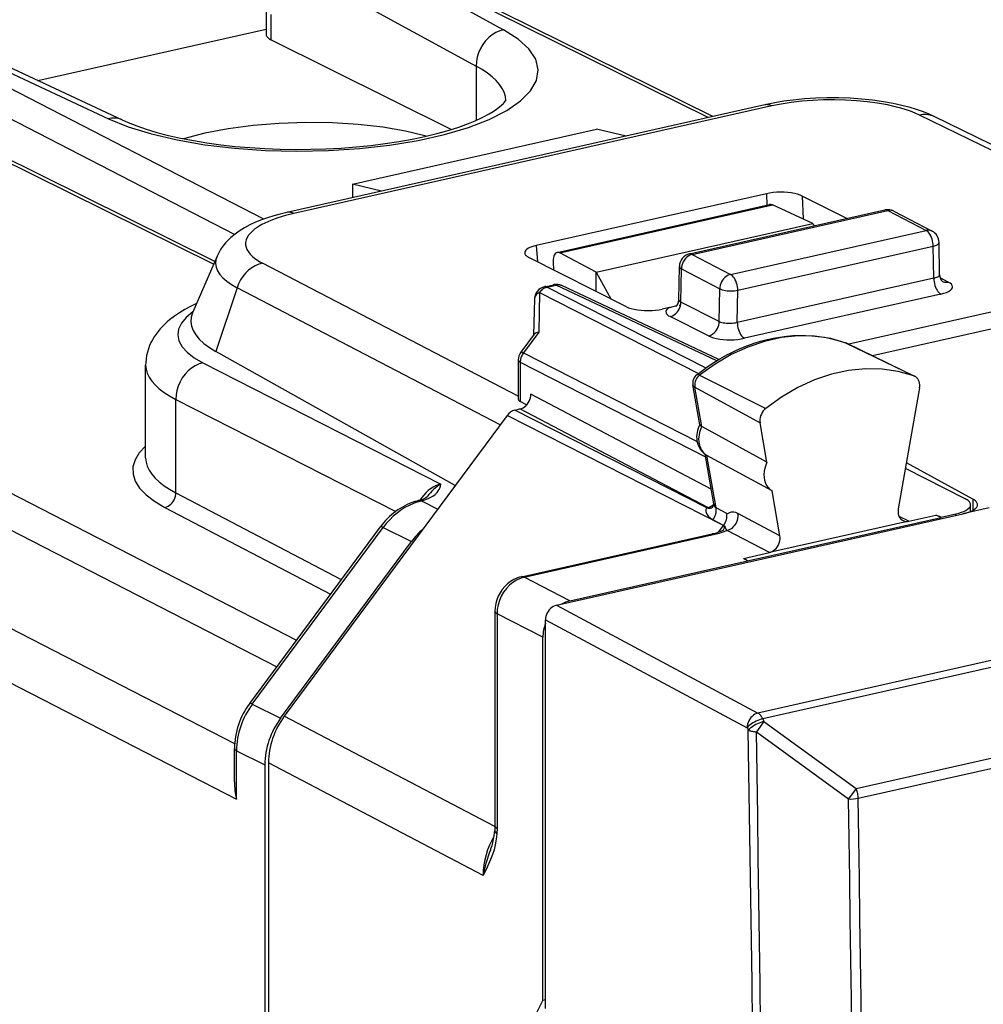
# Model space of a CAD drawing. Extents: x 0 to 420, y 0 to 297.
# Drawn here: x 335 to 349, y 251 to 266 of the extents above; entities that cross this region are included whole.
import ezdxf

# ---------------------------------------------------------------- set-up
doc = ezdxf.new("R2010")
doc.units = 0
doc.layers.get('0').update_dxf_attribs({"linetype": 'CONTINUOUS'})

msp = doc.modelspace()

# ---------------------------------------------------------------- linework, layer by layer
at = {"color": 7}
for p, q in [((339.315979, 267.745361), (341.963287, 266.300476)), ((345.115692, 264.945618), (339.417358, 267.768158)), ((345.189056, 264.962128), (339.551941, 267.754364)), ((338.891357, 267.185333), (341.538635, 265.740448)), ((338.302429, 266.624329), (338.302429, 266.225769)), ((338.375397, 266.5354), (338.375397, 266.145264)), ((338.263733, 263.381287), (332.684387, 266.25296)), ((332.924652, 266.307037), (335.868683, 264.928955)), ((333.138977, 266.288818), (336.083008, 264.910736)), ((334.784027, 265.518799), (338.302429, 266.310577)), ((341.151794, 264.76123), (338.375397, 266.145264)), ((337.81485, 263.145081), (332.433777, 265.914673)), ((337.490662, 262.684326), (331.035339, 265.881866)), ((337.50946, 262.727875), (331.169891, 265.868042)), ((341.538635, 265.740448), (341.538635, 264.903168)), ((345.98877, 265.14209), (338.621307, 263.4841)), ((346.09613, 265.125366), (338.728699, 263.467377)), ((351.586334, 263.411224), (348.375702, 264.983582)), ((351.586334, 263.498077), (348.597992, 264.961548)), ((339.634247, 263.920471), (343.393494, 264.766449)), ((343.8508, 264.66095), (343.393494, 264.766449)), ((339.634247, 263.920471), (339.634247, 263.712067)), ((340.07959, 263.812286), (339.634247, 263.920471)), ((346.013794, 263.772644), (342.466736, 262.974426)), ((346.013794, 263.772644), (346.019958, 263.594727)), ((346.567719, 263.736603), (346.579956, 263.382965)), ((347.255463, 263.389618), (346.567719, 263.736603)), ((342.78717, 262.867218), (346.06131, 263.604034)), ((342.826935, 262.860504), (346.10553, 263.598328)), ((344.827911, 262.843292), (347.841064, 263.521393)), ((344.871826, 262.836121), (347.88501, 263.514221)), ((346.729797, 263.314941), (346.10553, 263.598328)), ((347.88501, 263.514221), (348.475891, 263.207062)), ((347.976898, 263.503906), (348.56781, 263.196747)), ((343.388275, 262.562958), (346.729797, 263.314941)), ((345.462738, 262.528992), (348.475891, 263.207062)), ((346.729797, 263.314941), (346.749115, 263.275665)), ((342.466736, 262.974426), (342.483154, 262.722473)), ((345.572662, 262.283905), (348.585815, 262.961975)), ((348.593475, 262.47052), (348.585815, 262.961975)), ((348.683624, 262.523834), (348.675873, 263.022247)), ((337.544006, 262.80777), (337.16806, 261.938263)), ((343.854797, 262.02948), (342.353149, 262.788147)), ((343.388275, 262.562958), (342.826935, 262.860504)), ((344.871826, 262.836121), (345.462738, 262.528992)), ((342.188263, 260.649231), (338.243286, 262.703369)), ((342.72522, 262.710052), (342.731598, 262.596954)), ((344.66391, 262.137085), (344.671844, 262.651398)), ((344.696838, 262.10025), (344.704773, 262.613861)), ((344.704773, 262.613861), (345.295685, 262.306732)), ((343.388275, 262.265198), (343.388275, 262.562958)), ((343.388275, 262.562958), (343.617065, 262.149597)), ((348.593475, 262.47052), (345.565002, 261.789001)), ((348.818756, 262.411194), (348.692383, 262.475006)), ((337.853729, 262.322601), (337.524658, 261.340668)), ((341.909973, 260.210541), (337.853729, 262.322601)), ((342.594055, 262.33902), (342.73175, 262.369995)), ((342.636047, 262.332794), (342.773712, 262.3638)), ((342.636047, 262.332794), (345.08075, 261.087372)), ((345.247772, 261.197327), (342.773712, 262.3638)), ((345.278564, 261.215912), (342.860901, 262.355804)), ((345.287872, 261.801941), (345.295685, 262.306732)), ((345.565002, 261.789001), (345.572662, 262.283905)), ((342.438019, 262.148468), (342.425385, 261.59613)), ((342.517151, 262.251617), (342.503082, 261.635803)), ((342.517151, 262.251617), (344.967255, 261.003418)), ((348.704376, 262.224976), (345.675903, 261.543427)), ((344.517517, 262.017639), (344.409027, 261.993195)), ((344.517517, 262.017639), (344.632172, 262.047272)), ((345.287872, 261.801941), (344.696838, 262.10025)), ((350.112427, 262.087433), (347.283936, 261.450897)), ((345.121765, 261.579224), (344.530731, 261.877502)), ((350.392883, 261.890045), (347.651062, 261.273041)), ((342.433075, 261.606476), (342.22757, 261.329163)), ((342.503082, 261.635803), (342.267456, 261.31778)), ((347.234772, 261.473602), (347.242065, 261.47052)), ((347.252533, 261.466125), (347.234772, 261.473602)), ((347.242065, 261.47052), (348.287201, 260.963989)), ((347.252625, 261.466064), (348.2995, 260.958832)), ((341.216492, 259.274261), (337.524658, 261.340668)), ((342.188263, 261.210083), (342.188263, 260.609558)), ((342.267456, 261.31778), (344.945129, 259.953674)), ((336.443634, 259.697266), (336.443634, 261.129089)), ((337.326721, 261.165833), (340.996094, 259.296448)), ((342.219299, 261.173492), (345.07489, 259.718719)), ((342.219299, 261.173492), (342.219299, 260.569397)), ((344.984619, 260.97522), (346.004822, 260.463226)), ((344.988159, 260.209717), (344.879669, 260.824005)), ((345.017456, 260.182678), (344.9104, 260.788788)), ((344.9104, 260.788788), (345.916046, 260.240234)), ((348.374023, 260.778809), (348.046722, 258.913116)), ((336.909088, 260.602051), (340.298737, 258.875214)), ((336.909088, 259.162384), (336.909088, 260.602051)), ((345.162933, 259.220245), (342.381683, 260.679749)), ((342.134857, 260.43631), (342.2146, 260.454254)), ((345.110413, 258.934601), (342.2146, 260.454254)), ((342.31781, 260.517609), (342.219299, 260.569397)), ((342.016724, 260.354675), (338.581268, 255.717163)), ((345.352203, 258.657166), (342.016724, 260.354675)), ((345.096069, 258.929291), (342.134857, 260.43631)), ((346.023102, 259.634094), (345.017456, 260.182678)), ((346.023102, 259.634094), (345.916046, 260.240234)), ((345.203674, 258.989563), (345.068115, 259.756989)), ((345.238678, 258.930267), (345.095825, 259.739014)), ((346.101471, 259.19043), (345.095825, 259.738983)), ((363.899109, 259.821167), (345.883728, 255.766937)), ((363.971954, 259.731689), (345.956573, 255.67746)), ((349.078613, 259.070068), (348.156006, 259.536041)), ((349.196014, 259.065979), (348.171631, 259.625122)), ((333.683472, 259.50943), (338.77005, 256.891388)), ((333.415222, 259.07782), (338.464569, 256.478912)), ((336.909088, 259.162384), (339.460419, 257.823517)), ((346.223358, 258.500244), (346.101471, 259.19043)), ((336.741089, 258.937378), (339.293365, 257.597961)), ((340.59259, 259.025818), (340.644104, 259.040649)), ((340.637115, 259.020294), (340.694641, 259.03656)), ((340.694641, 259.03656), (340.947052, 258.910461)), ((345.110413, 258.934601), (345.096069, 258.929291)), ((345.403046, 258.840424), (345.238678, 258.930267)), ((349.447205, 258.928894), (349.043823, 258.838135)), ((349.162506, 258.875275), (349.160889, 258.979218)), ((349.196014, 259.065979), (349.196014, 258.891632)), ((342.77594, 257.427582), (349.043823, 258.838135)), ((346.223358, 258.500244), (345.573486, 258.842804)), ((345.722015, 258.110992), (348.705902, 258.782501)), ((348.210358, 258.724213), (348.059662, 258.797119)), ((348.210358, 258.724213), (348.628052, 258.818207)), ((348.705902, 258.785583), (348.628052, 258.818207)), ((348.705902, 258.782501), (348.628052, 258.818207)), ((348.705902, 258.785583), (348.935638, 258.83728)), ((348.705902, 258.782501), (348.705902, 258.785583)), ((348.936005, 258.813873), (348.935638, 258.83728)), ((338.047699, 255.916061), (340.064697, 258.639435)), ((338.088257, 255.904358), (340.105255, 258.627716)), ((340.105255, 258.627716), (340.541168, 258.409943)), ((345.354156, 258.65979), (345.18808, 258.747406)), ((345.278961, 258.558289), (345.352203, 258.657166)), ((348.210358, 258.724213), (346.059265, 258.240112)), ((342.235809, 257.868164), (345.17569, 258.529755)), ((342.278778, 257.861481), (345.218628, 258.523071)), ((346.059265, 258.240112), (345.408447, 258.583191)), ((338.52417, 255.686584), (340.541168, 258.409943)), ((345.662445, 258.150818), (346.059265, 258.240112)), ((347.39563, 254.603149), (363.713287, 258.275299)), ((342.984802, 257.498108), (345.722015, 258.114075)), ((345.722015, 258.114075), (345.662445, 258.150818)), ((345.722015, 258.114075), (345.722015, 258.110992)), ((347.42981, 254.453918), (363.747467, 258.126099)), ((332.611023, 257.976227), (337.815613, 255.297455)), ((342.984802, 257.498108), (342.278778, 257.861481)), ((342.77594, 257.427582), (345.883728, 255.766937)), ((332.36673, 257.2565), (337.844727, 254.437012)), ((341.829132, 257.334747), (341.829132, 254.027817)), ((342.567139, 256.934265), (341.861115, 257.297668)), ((341.861115, 257.297668), (341.861115, 253.990723)), ((342.608917, 257.202118), (345.716736, 255.541473)), ((342.608917, 251.211517), (342.608917, 257.202118)), ((342.567139, 251.343079), (342.567139, 256.934265)), ((338.088257, 255.904358), (338.52417, 255.686584)), ((341.829071, 254.016754), (338.581268, 255.717163)), ((345.975433, 255.638763), (345.859283, 255.478348)), ((345.956573, 255.67746), (345.975433, 255.638763)), ((345.975433, 255.638763), (347.39563, 254.603149)), ((345.716736, 255.541473), (345.735565, 255.502777)), ((345.859283, 255.478348), (347.27948, 254.442581)), ((337.812744, 254.708923), (337.812744, 255.221451)), ((337.844727, 255.184357), (338.279572, 254.967117)), ((337.844727, 254.437012), (337.844727, 255.184357)), ((341.646057, 253.264984), (338.336609, 254.99765)), ((338.336609, 254.99765), (338.336609, 241.838318)), ((338.279572, 254.967117), (338.279572, 241.825623)), ((347.39563, 254.603149), (347.27948, 254.442566)), ((341.829132, 254.027817), (341.826813, 253.958206)), ((341.861115, 253.990723), (341.858337, 253.907455)), ((342.567139, 251.343079), (338.933228, 244.012421)), ((342.567139, 251.343079), (342.608917, 251.352478))]:
    msp.add_line(p, q, dxfattribs=at)
for points in [[(335.868713, 264.928955), (336.176392, 264.803711), (336.531616, 264.693604), (336.92804, 264.600525), (337.358643, 264.526123), (337.815735, 264.471802), (338.291138, 264.438416), (338.776489, 264.426575), (339.263062, 264.436584), (339.742188, 264.46814), (340.205322, 264.520813), (340.644287, 264.593567), (341.05127, 264.685181), (341.418945, 264.793945), (341.740723, 264.917908), (342.010986, 265.054993), (342.224854, 265.202637), (342.378601, 265.358215), (342.469421, 265.519043), (342.495667, 265.68219), (342.456909, 265.844788), (342.353882, 266.003906), (342.188354, 266.156677), (341.963257, 266.300476)], [(338.302429, 266.225769), (338.303345, 266.216248), (338.306152, 266.206726), (338.310669, 266.197388), (338.317139, 266.188171), (338.325317, 266.179077), (338.335327, 266.170227), (338.347046, 266.161621), (338.360352, 266.15332), (338.375366, 266.145264)], [(341.963257, 266.300476), (341.902527, 266.28302), (341.843079, 266.256287), (341.786133, 266.220886), (341.732788, 266.177551), (341.684265, 266.127136), (341.641418, 266.070618), (341.605164, 266.009216), (341.576294, 265.944153), (341.555298, 265.87677), (341.542664, 265.808411), (341.538635, 265.740417)], [(341.998047, 265.21106), (341.989746, 265.273193), (341.970459, 265.334961), (341.940308, 265.39624), (341.899353, 265.456726), (341.847656, 265.516235), (341.785583, 265.574524), (341.713196, 265.63147), (341.630737, 265.686829), (341.538635, 265.740417)], [(336.083008, 264.910736), (336.173004, 264.870758), (336.306122, 264.818298), (336.45285, 264.767731), (336.617493, 264.71817), (336.794525, 264.671844), (336.982758, 264.629211), (337.181061, 264.590637), (337.388306, 264.556488), (337.603271, 264.527008), (337.824799, 264.50238), (338.051636, 264.482819), (338.282684, 264.468445), (338.516632, 264.459351), (338.752289, 264.455627), (338.988464, 264.457214), (339.223907, 264.464203), (339.457367, 264.476501), (339.687653, 264.494019), (339.913574, 264.516663), (340.133881, 264.544312), (340.347412, 264.576691), (340.552948, 264.613647), (340.74939, 264.654877), (340.935516, 264.700012), (341.110199, 264.748657), (341.272308, 264.800293), (341.420746, 264.85437), (341.522339, 264.896057), (341.640411, 264.950592), (341.740662, 265.003754), (341.801758, 265.040405), (341.854645, 265.075775), (341.899139, 265.109161), (341.935303, 265.139954), (341.959412, 265.163269), (341.97702, 265.182617), (342.001526, 265.217865)], [(348.597992, 264.961548), (348.511475, 265.001129), (348.421814, 265.036926), (348.328888, 265.069427), (348.232758, 265.098938), (348.102081, 265.133331), (347.966248, 265.163147), (347.817688, 265.189789), (347.651154, 265.213196), (347.480072, 265.230865), (347.305573, 265.242767), (347.128906, 265.248871), (346.951355, 265.249207), (346.774231, 265.243713), (346.598816, 265.232452), (346.42627, 265.215454), (346.283325, 265.196564), (346.143921, 265.173584), (345.98877, 265.14209)], [(348.375702, 264.983582), (348.307678, 265.014496), (348.233307, 265.043732), (348.152985, 265.071106), (348.08902, 265.090393), (348.022095, 265.10849), (347.880005, 265.141052), (347.72821, 265.168427), (347.56839, 265.190308), (347.402252, 265.206421), (347.231659, 265.216614), (347.062347, 265.220734), (346.892426, 265.218964), (346.723755, 265.211395), (346.558075, 265.19809), (346.397125, 265.179169), (346.242615, 265.154846), (346.096161, 265.125366)], [(346.09613, 265.125366), (346.083862, 265.131104), (346.071655, 265.135864), (346.059448, 265.139709), (346.047363, 265.142517), (346.035278, 265.144409), (346.023438, 265.145264), (346.011719, 265.145203), (346.000122, 265.144165), (345.98877, 265.14209)], [(336.083008, 264.910706), (336.061279, 264.919861), (336.038757, 264.927246), (336.015625, 264.932922), (335.992004, 264.936768), (335.967896, 264.938782), (335.943359, 264.939026), (335.91864, 264.9375), (335.893677, 264.934082), (335.868652, 264.928894)], [(340.766785, 264.658813), (340.451782, 264.736145), (340.101013, 264.797119), (339.722229, 264.840393), (339.323975, 264.865051), (338.915039, 264.870422), (338.504639, 264.856506), (338.101929, 264.823547), (337.715942, 264.772278), (337.355103, 264.703918), (337.02771, 264.619873)], [(348.598022, 264.961548), (348.575562, 264.971436), (348.552246, 264.979553), (348.52832, 264.985779), (348.503784, 264.990173), (348.47876, 264.992615), (348.453369, 264.993225), (348.427612, 264.991882), (348.401733, 264.988647), (348.375732, 264.983582)], [(346.567749, 263.736572), (346.532959, 263.751648), (346.492126, 263.764893), (346.446045, 263.776001), (346.39563, 263.78479), (346.34198, 263.791016), (346.286133, 263.794678), (346.229187, 263.795593), (346.172363, 263.793823), (346.11676, 263.789307), (346.063599, 263.782166), (346.013794, 263.772644)], [(338.621307, 263.4841), (338.518555, 263.459351), (338.418854, 263.431885), (338.322327, 263.401672), (338.229004, 263.368408), (338.138977, 263.33194), (338.052124, 263.291718), (337.968353, 263.247192), (337.887543, 263.197388), (337.822083, 263.150696), (337.758728, 263.098297), (337.716309, 263.058044), (337.675262, 263.013947), (337.636078, 262.965515), (337.599304, 262.912231), (337.570129, 262.862), (337.544006, 262.80777)], [(338.72876, 263.467346), (338.716431, 263.473083), (338.704224, 263.477905), (338.692017, 263.481689), (338.679871, 263.484558), (338.667847, 263.486389), (338.656006, 263.487305), (338.644287, 263.487244), (338.63269, 263.486145), (338.621338, 263.48407)], [(347.88501, 263.514221), (347.880005, 263.516663), (347.875, 263.518677), (347.869995, 263.520264), (347.865051, 263.521484), (347.860107, 263.522278), (347.855225, 263.522705), (347.850464, 263.522644), (347.845703, 263.522217), (347.841064, 263.521423)], [(347.976929, 263.503906), (347.967712, 263.508179), (347.95813, 263.511719), (347.948242, 263.514465), (347.93811, 263.516418), (347.927795, 263.517578), (347.917236, 263.517944), (347.906616, 263.517517), (347.895813, 263.516235), (347.88501, 263.514221)], [(338.728699, 263.467377), (338.601227, 263.435669), (338.483154, 263.400085), (338.375549, 263.360931), (338.279388, 263.318542), (338.235901, 263.296265), (338.195587, 263.273315), (338.160492, 263.251099), (338.128418, 263.228363), (338.090424, 263.197388), (338.058044, 263.16571), (338.031403, 263.133484), (338.008331, 263.09671), (337.992737, 263.05957), (337.984619, 263.022186), (337.984039, 262.984741), (337.990997, 262.947418), (338.005463, 262.9104), (338.027344, 262.87381), (338.056519, 262.83786), (338.088501, 262.806549), (338.126038, 262.77594), (338.169006, 262.746185), (338.204681, 262.724487), (338.243286, 262.703369)], [(348.56781, 263.196777), (348.558594, 263.20105), (348.549011, 263.20459), (348.539185, 263.207336), (348.529053, 263.20929), (348.518677, 263.210449), (348.508118, 263.210815), (348.497437, 263.210327), (348.486694, 263.209106), (348.475891, 263.207092)], [(348.585815, 262.961975), (348.584717, 262.989319), (348.58136, 263.017273), (348.575928, 263.045227), (348.568359, 263.072632), (348.55896, 263.098999), (348.547852, 263.123718), (348.535339, 263.146362), (348.521545, 263.166321), (348.506836, 263.18335), (348.491577, 263.197021), (348.475891, 263.207092)], [(342.466736, 262.974426), (342.430786, 262.965271), (342.39801, 262.954895), (342.368896, 262.943359), (342.34375, 262.930847), (342.322937, 262.917419), (342.306702, 262.903381), (342.295227, 262.888794), (342.288696, 262.873901), (342.28717, 262.858826)], [(348.585815, 262.961975), (348.603577, 262.966858), (348.619751, 262.972351), (348.634155, 262.978394), (348.646729, 262.984924), (348.657104, 262.991943), (348.665344, 262.999207), (348.671265, 263.006775), (348.674805, 263.014465), (348.675903, 263.022217)], [(337.544006, 262.807739), (337.526367, 262.751587), (337.522034, 262.695129), (337.530884, 262.638855), (337.552979, 262.583008), (337.588135, 262.527954), (337.636108, 262.47406), (337.696655, 262.421631), (337.769287, 262.371033), (337.853699, 262.322632)], [(342.28717, 262.858887), (342.288513, 262.850525), (342.291382, 262.842224), (342.295776, 262.833984), (342.301697, 262.825867), (342.309143, 262.817932), (342.317993, 262.81012), (342.328369, 262.802551), (342.340088, 262.795227), (342.353149, 262.788147)], [(342.78717, 262.867188), (342.77417, 262.862244), (342.762329, 262.853577), (342.751709, 262.841309), (342.742676, 262.825684), (342.735352, 262.807007), (342.729858, 262.785645), (342.726257, 262.762085), (342.724731, 262.736694), (342.72522, 262.710083)], [(344.871826, 262.836121), (344.848267, 262.828979), (344.825256, 262.818176), (344.803101, 262.804077), (344.782349, 262.786804), (344.763428, 262.766785), (344.746582, 262.744446), (344.7323, 262.720154), (344.720703, 262.694397), (344.712219, 262.667786), (344.706848, 262.640747), (344.704773, 262.613892)], [(344.871826, 262.836121), (344.866821, 262.838562), (344.861816, 262.840576), (344.856812, 262.842163), (344.851868, 262.843384), (344.846924, 262.844177), (344.842041, 262.844604), (344.83728, 262.844543), (344.83252, 262.844116), (344.827881, 262.843323)], [(338.243286, 262.703308), (338.187805, 262.687134), (338.133301, 262.662964), (338.080811, 262.631348), (338.031128, 262.592712), (337.985229, 262.547852), (337.943848, 262.497498), (337.907776, 262.442505), (337.877563, 262.38385), (337.85376, 262.322571)], [(344.671875, 262.651428), (344.67218, 262.647034), (344.67334, 262.6427), (344.675415, 262.638367), (344.678345, 262.634033), (344.682007, 262.629822), (344.686523, 262.625671), (344.691895, 262.621643), (344.697937, 262.617676), (344.704773, 262.613892)], [(345.462769, 262.528992), (345.439209, 262.52179), (345.416138, 262.511047), (345.394043, 262.496887), (345.373291, 262.479675), (345.35437, 262.459656), (345.337524, 262.437256), (345.323181, 262.412964), (345.311646, 262.387268), (345.303101, 262.360596), (345.297729, 262.333618), (345.295654, 262.306702)], [(345.572632, 262.283875), (345.571533, 262.311218), (345.568237, 262.339172), (345.562744, 262.367126), (345.555176, 262.394531), (345.545776, 262.420898), (345.534729, 262.445618), (345.522217, 262.468262), (345.508423, 262.48822), (345.493713, 262.505249), (345.478394, 262.518921), (345.462769, 262.528992)], [(348.593506, 262.47052), (348.611206, 262.47467), (348.627441, 262.47937), (348.641846, 262.484619), (348.654419, 262.490417), (348.664795, 262.496582), (348.673096, 262.503052), (348.678955, 262.509827), (348.682495, 262.516785), (348.683594, 262.523804)], [(348.593506, 262.47052), (348.594604, 262.443054), (348.597961, 262.414978), (348.603516, 262.386841), (348.611084, 262.359253), (348.620605, 262.332764), (348.631836, 262.307983), (348.64447, 262.285339), (348.658325, 262.26532), (348.673218, 262.248413), (348.688599, 262.234863), (348.704346, 262.224976)], [(348.730103, 262.419922), (348.739014, 262.416016), (348.748352, 262.412842), (348.757935, 262.4104), (348.7677, 262.408691), (348.77771, 262.407715), (348.787842, 262.407471), (348.798096, 262.407959), (348.808411, 262.40918), (348.818726, 262.411194)], [(342.636047, 262.332764), (342.621338, 262.328857), (342.60675, 262.323547), (342.592407, 262.316895), (342.578369, 262.308899), (342.564819, 262.299622), (342.55188, 262.289185), (342.539551, 262.277649), (342.527954, 262.265076), (342.517212, 262.251587)], [(342.636047, 262.332764), (342.631226, 262.334961), (342.626465, 262.336792), (342.621643, 262.338196), (342.616943, 262.339294), (342.612183, 262.339966), (342.607544, 262.340271), (342.602905, 262.34021), (342.598389, 262.339783), (342.593933, 262.338989)], [(342.773682, 262.36377), (342.768921, 262.365967), (342.76416, 262.367798), (342.759399, 262.369202), (342.754639, 262.3703), (342.749939, 262.370972), (342.7453, 262.371277), (342.740723, 262.371216), (342.736206, 262.370789), (342.731689, 262.369995)], [(342.860901, 262.355774), (342.852051, 262.359558), (342.842896, 262.36261), (342.833496, 262.36499), (342.823853, 262.366577), (342.814026, 262.367493), (342.804077, 262.367676), (342.794006, 262.367126), (342.783875, 262.365784), (342.773682, 262.36377)], [(345.295654, 262.306702), (345.312988, 262.29895), (345.333435, 262.291992), (345.356445, 262.286072), (345.381653, 262.28125), (345.408447, 262.277649), (345.436401, 262.275391), (345.464905, 262.274414), (345.493347, 262.27478), (345.521118, 262.27655), (345.547791, 262.279602), (345.572632, 262.283875)], [(348.704346, 262.224915), (348.749695, 262.236755), (348.789673, 262.25061), (348.823364, 262.266235), (348.850159, 262.283203), (348.869507, 262.301331), (348.881104, 262.320068), (348.884521, 262.339233), (348.879883, 262.358276), (348.867188, 262.376831), (348.84668, 262.394592), (348.818726, 262.411194)], [(342.517212, 262.251587), (342.501709, 262.243164), (342.487671, 262.233704), (342.47522, 262.223328), (342.464355, 262.212158), (342.4552, 262.200317), (342.447998, 262.187866), (342.442688, 262.174988), (342.439331, 262.161804), (342.437988, 262.148438)], [(337.227875, 262.077362), (337.133698, 262.032349), (337.048492, 261.986969), (336.966766, 261.938354), (336.88855, 261.885986), (336.812469, 261.828064), (336.774506, 261.795959), (336.737732, 261.762329), (336.702118, 261.726929), (336.667786, 261.689636), (336.634827, 261.650299), (336.603455, 261.608734), (336.57373, 261.564484), (336.54834, 261.521851), (336.525116, 261.477264), (336.504181, 261.430603), (336.485901, 261.381958), (336.47052, 261.331482), (336.458405, 261.279449), (336.449768, 261.226166), (336.444824, 261.171875), (336.443634, 261.129089)], [(343.854797, 262.02948), (343.889587, 262.014404), (343.93042, 262.00116), (343.976562, 261.98999), (344.026978, 261.981201), (344.080688, 261.974854), (344.136597, 261.971191), (344.193542, 261.970276), (344.250366, 261.972046), (344.30603, 261.976562), (344.359253, 261.983643), (344.408997, 261.993225)], [(344.517578, 262.017639), (344.495972, 262.002808), (344.479858, 261.987305), (344.469482, 261.971191), (344.465088, 261.954895), (344.466614, 261.938477), (344.474121, 261.922363), (344.487427, 261.906616), (344.50647, 261.891602), (344.530762, 261.877502)], [(344.530762, 261.877502), (344.55426, 261.884705), (344.577271, 261.895447), (344.599365, 261.909607), (344.619995, 261.926941), (344.638916, 261.94696), (344.65564, 261.96936), (344.6698, 261.993713), (344.681274, 262.019531), (344.689697, 262.046204), (344.694885, 262.073303), (344.696838, 262.100281)], [(344.669067, 262.056091), (344.671265, 262.055908), (344.673401, 262.055786), (344.675537, 262.055725), (344.677612, 262.055725), (344.679749, 262.055786), (344.681824, 262.055969), (344.683899, 262.056274), (344.685913, 262.05658), (344.687988, 262.057007)], [(337.173462, 261.950684), (337.070068, 261.865051), (336.995972, 261.776428), (336.952087, 261.685913), (336.938965, 261.594666), (336.956665, 261.503723), (337.005127, 261.414307), (337.083618, 261.327454), (337.191284, 261.244263), (337.326721, 261.165833)], [(337.16803, 261.938232), (337.146362, 261.86969), (337.140137, 261.800659), (337.149658, 261.731628), (337.174683, 261.663025), (337.215149, 261.595215), (337.270752, 261.528687), (337.341187, 261.463806), (337.426025, 261.401001), (337.524658, 261.340637)], [(345.121765, 261.579224), (345.145264, 261.586365), (345.168335, 261.597168), (345.190369, 261.611328), (345.21106, 261.628601), (345.22998, 261.648682), (345.246704, 261.671082), (345.260864, 261.695435), (345.272339, 261.721191), (345.280701, 261.747925), (345.285889, 261.775024), (345.287842, 261.801941)], [(345.287842, 261.801941), (345.305176, 261.794678), (345.325623, 261.788391), (345.348633, 261.783264), (345.373901, 261.779297), (345.400757, 261.776672), (345.428711, 261.77533), (345.457153, 261.775391), (345.485596, 261.776855), (345.513428, 261.779663), (345.5401, 261.783691), (345.565002, 261.789001)], [(345.565002, 261.789001), (345.566162, 261.761536), (345.569458, 261.733459), (345.575073, 261.705322), (345.582642, 261.677734), (345.592163, 261.651245), (345.603333, 261.626465), (345.615967, 261.603821), (345.629883, 261.583801), (345.644714, 261.566895), (345.660156, 261.553345), (345.675903, 261.543457)], [(344.939484, 260.981689), (345.026489, 261.048218), (345.115204, 261.111328), (345.205475, 261.170898), (345.29718, 261.226868), (345.403931, 261.286438), (345.471832, 261.32135), (345.540314, 261.354218), (345.609283, 261.385071), (345.727478, 261.432709), (345.825531, 261.467316), (345.924194, 261.497711), (346.023254, 261.523865), (346.12265, 261.545654), (346.222168, 261.56308), (346.321686, 261.57605), (346.42099, 261.584564), (346.519989, 261.588562), (346.6185, 261.588013), (346.716339, 261.582947), (346.813324, 261.573273), (346.909302, 261.559052), (347.004089, 261.540283), (347.097534, 261.516968), (347.189453, 261.489166), (347.234772, 261.473602)], [(347.242065, 261.47052), (347.004944, 261.537964), (346.757874, 261.574524), (346.50354, 261.579773), (346.244812, 261.553711), (345.984497, 261.496643), (345.725525, 261.409119), (345.470703, 261.292114), (345.222778, 261.146973), (344.984619, 260.97522)], [(345.121765, 261.579224), (345.156494, 261.564148), (345.197266, 261.550964), (345.243286, 261.539917), (345.293701, 261.531128), (345.347412, 261.524902), (345.40332, 261.521301), (345.460327, 261.520386), (345.517212, 261.522217), (345.572815, 261.526733), (345.626099, 261.533813), (345.675903, 261.543396)], [(347.252625, 261.466064), (347.251465, 261.466614), (347.250366, 261.467163), (347.249146, 261.467651), (347.247986, 261.468201), (347.246826, 261.468689), (347.245605, 261.469177), (347.244446, 261.469604), (347.243286, 261.470093), (347.242065, 261.47052)], [(342.188232, 261.210083), (342.18866, 261.205811), (342.189819, 261.201538), (342.191772, 261.197266), (342.19458, 261.193115), (342.197998, 261.188965), (342.202271, 261.184937), (342.207275, 261.180969), (342.212891, 261.177185), (342.219299, 261.173462)], [(342.267456, 261.31781), (342.257629, 261.303467), (342.248779, 261.288452), (342.240967, 261.272827), (342.234375, 261.256775), (342.228882, 261.240295), (342.224609, 261.223633), (342.221558, 261.206848), (342.219788, 261.190063), (342.219299, 261.173462)], [(342.267456, 261.31781), (342.260254, 261.32135), (342.253662, 261.324341), (342.247742, 261.326843), (342.242493, 261.328674), (342.238037, 261.329956), (342.234253, 261.330688), (342.231201, 261.33075), (342.229004, 261.330261), (342.227539, 261.329163)], [(336.443604, 261.129089), (336.449585, 261.067017), (336.467285, 261.005188), (336.496643, 260.944031), (336.537598, 260.883606), (336.589966, 260.82428), (336.653625, 260.766235), (336.72821, 260.709717), (336.813477, 260.654907), (336.909058, 260.602051)], [(337.326721, 261.165833), (337.266663, 261.147949), (337.207886, 261.12085), (337.151733, 261.085083), (337.099121, 261.041321), (337.05127, 260.990479), (337.009155, 260.933594), (336.973633, 260.871887), (336.945312, 260.806458), (336.924866, 260.73877), (336.91272, 260.670166), (336.909058, 260.602051)], [(348.287231, 260.963989), (348.047485, 261.032166), (347.797668, 261.069153), (347.540527, 261.074463), (347.278931, 261.048157), (347.015747, 260.990417), (346.753906, 260.901917), (346.496216, 260.78363), (346.245605, 260.636841), (346.004822, 260.463257)], [(344.984619, 260.97522), (344.967407, 260.959778), (344.951904, 260.942078), (344.938354, 260.922424), (344.927002, 260.901306), (344.918152, 260.879089), (344.911987, 260.856262), (344.908569, 260.833252), (344.908081, 260.810608), (344.9104, 260.788757)], [(348.2995, 260.958801), (348.298157, 260.959473), (348.296814, 260.960083), (348.295471, 260.960693), (348.294067, 260.961304), (348.292725, 260.961853), (348.291382, 260.962402), (348.289978, 260.962952), (348.288574, 260.963501), (348.28717, 260.963989)], [(348.374023, 260.778809), (348.377075, 260.804504), (348.377075, 260.829773), (348.374084, 260.854187), (348.368164, 260.877197), (348.359314, 260.898438), (348.347839, 260.917542), (348.333862, 260.934204), (348.317627, 260.947998), (348.2995, 260.958801)], [(342.2146, 260.454224), (342.238403, 260.461487), (342.261719, 260.472412), (342.284058, 260.486816), (342.304932, 260.504395), (342.324036, 260.52478), (342.340881, 260.547485), (342.355225, 260.572205), (342.366577, 260.598267), (342.374939, 260.625305), (342.380005, 260.652649), (342.381714, 260.679749)], [(346.004761, 260.463257), (345.984253, 260.444763), (345.965698, 260.423584), (345.949463, 260.400085), (345.935913, 260.374817), (345.925293, 260.348206), (345.917908, 260.320923), (345.913879, 260.293457), (345.913208, 260.266357), (345.916016, 260.240234)], [(336.443665, 259.882202), (336.346069, 259.777283), (336.280701, 259.669739), (336.248291, 259.560669), (336.249268, 259.451172), (336.283447, 259.342468), (336.350647, 259.235596), (336.450073, 259.131775), (336.580688, 259.031982), (336.741089, 258.937378)], [(336.443604, 259.697266), (336.449585, 259.634399), (336.467224, 259.571777), (336.496582, 259.509705), (336.537598, 259.448486), (336.589966, 259.388245), (336.653625, 259.329285), (336.72821, 259.271851), (336.813477, 259.216125), (336.909058, 259.162354)], [(346.023071, 259.634094), (346.00293, 259.588318), (345.988037, 259.540955), (345.978638, 259.492981), (345.974976, 259.445251), (345.977051, 259.398743), (345.984924, 259.354248), (345.998413, 259.312744), (346.017151, 259.274902), (346.040894, 259.241516), (346.069214, 259.213135), (346.10144, 259.19043)], [(340.996094, 259.296448), (340.9552, 259.28479), (340.914612, 259.268616), (340.874817, 259.248169), (340.836182, 259.223633), (340.799072, 259.195251), (340.763916, 259.163269), (340.730957, 259.127991), (340.7005, 259.089844), (340.672974, 259.049133)], [(340.694641, 259.03656), (340.761719, 259.057648), (340.820221, 259.08197), (340.869202, 259.108795), (340.90863, 259.137634), (340.939056, 259.16806), (340.955963, 259.190735), (340.968323, 259.212219), (340.977448, 259.232635), (340.988647, 259.266724), (340.996094, 259.296448)], [(336.741089, 258.937378), (336.765137, 258.944458), (336.788635, 258.955322), (336.811157, 258.969604), (336.832275, 258.987061), (336.85144, 259.007324), (336.868408, 259.030029), (336.882812, 259.054688), (336.894165, 259.080811), (336.902466, 259.107788), (336.907471, 259.135193), (336.909058, 259.162354)], [(340.637085, 259.020325), (340.571106, 258.997253), (340.50592, 258.968567), (340.441956, 258.934387), (340.379578, 258.894836), (340.319214, 258.850281), (340.26123, 258.800964), (340.206055, 258.747192), (340.153931, 258.689331), (340.105225, 258.627747)], [(345.096069, 258.929291), (345.084137, 258.916809), (345.078217, 258.898438), (345.078033, 258.885101), (345.080261, 258.871338), (345.084442, 258.857513), (345.097595, 258.830536), (345.108673, 258.814178), (345.121582, 258.798615), (345.152191, 258.770447), (345.18808, 258.747406)], [(345.110413, 258.93457), (345.121521, 258.937378), (345.132568, 258.940979), (345.143494, 258.945374), (345.154297, 258.950562), (345.164917, 258.956482), (345.175232, 258.963074), (345.185303, 258.970398), (345.195068, 258.978394), (345.204468, 258.987)], [(348.935669, 258.83728), (348.97998, 258.84845), (349.020508, 258.861206), (349.056641, 258.875427), (349.087891, 258.890808), (349.113953, 258.907227), (349.134521, 258.9245), (349.149292, 258.942383), (349.158081, 258.960693), (349.160889, 258.979187)], [(349.043823, 258.838135), (349.088013, 258.849243), (349.128296, 258.861938), (349.164246, 258.876038), (349.195435, 258.891296), (349.221558, 258.907654), (349.242065, 258.924805), (349.256958, 258.942566), (349.265991, 258.960754), (349.269043, 258.979187)], [(349.160889, 258.979248), (349.159668, 258.989929), (349.156494, 259.00061), (349.151184, 259.011169), (349.143921, 259.021606), (349.134644, 259.031799), (349.123413, 259.041809), (349.110352, 259.051575), (349.095337, 259.060974), (349.078613, 259.070068)], [(349.268982, 258.979126), (349.268066, 258.989319), (349.265259, 258.999451), (349.260681, 259.009521), (349.254272, 259.019409), (349.246094, 259.029175), (349.236084, 259.038757), (349.224365, 259.048096), (349.21106, 259.05719), (349.196045, 259.065979)], [(345.573486, 258.842804), (345.542297, 258.85611), (345.514191, 258.862488), (345.491425, 258.863464), (345.471405, 258.861023), (345.453674, 258.856323), (345.42453, 258.844849), (345.407806, 258.839874), (345.403046, 258.840424)], [(345.408447, 258.583191), (345.431274, 258.589844), (345.453613, 258.599792), (345.475159, 258.612915), (345.495483, 258.628906), (345.51416, 258.647583), (345.530884, 258.668457), (345.54541, 258.691223), (345.557373, 258.715515), (345.566528, 258.740784), (345.572876, 258.766602), (345.576172, 258.792542), (345.576355, 258.818115), (345.573486, 258.842773)], [(348.046692, 258.913086), (348.043701, 258.88739), (348.04364, 258.862122), (348.046631, 258.837769), (348.052612, 258.814758), (348.061401, 258.793457), (348.072876, 258.774353), (348.086914, 258.757751), (348.103149, 258.743896), (348.121277, 258.733093)], [(340.105225, 258.627686), (340.0979, 258.631348), (340.091187, 258.63446), (340.085205, 258.636963), (340.079834, 258.638855), (340.075317, 258.640198), (340.071472, 258.64093), (340.06842, 258.640991), (340.066162, 258.640503), (340.064697, 258.639404)], [(345.354187, 258.65979), (345.353943, 258.659485), (345.35376, 258.659241), (345.353516, 258.658936), (345.353271, 258.65863), (345.353088, 258.658325), (345.352905, 258.658081), (345.352661, 258.657776), (345.352417, 258.657471), (345.352173, 258.657166)], [(345.353394, 258.591003), (345.359558, 258.601379), (345.364136, 258.611084), (345.367188, 258.620056), (345.368652, 258.628296), (345.368469, 258.635742), (345.36676, 258.642395), (345.363464, 258.648193), (345.358643, 258.653137), (345.352173, 258.657166)], [(345.408447, 258.583191), (345.3927, 258.601379), (345.386292, 258.613007), (345.385529, 258.62085), (345.38324, 258.63031), (345.380554, 258.63623), (345.373505, 258.645844), (345.354156, 258.65979)], [(345.218628, 258.523071), (345.213745, 258.525391), (345.208862, 258.527283), (345.203979, 258.528809), (345.199097, 258.529968), (345.194336, 258.530701), (345.189575, 258.531067), (345.184814, 258.531006), (345.180237, 258.530579), (345.175659, 258.529785)], [(346.059265, 258.240112), (346.081787, 258.246887), (346.103943, 258.257019), (346.125244, 258.270264), (346.145386, 258.286377), (346.16394, 258.305115), (346.180542, 258.32605), (346.194946, 258.348877), (346.206848, 258.373169), (346.216064, 258.398438), (346.222412, 258.424255), (346.225769, 258.450134), (346.226074, 258.475647), (346.223389, 258.500244)], [(342.235809, 257.868164), (342.206177, 257.860413), (342.177155, 257.850677), (342.121704, 257.825836), (342.07016, 257.794586), (342.022766, 257.757629), (341.979919, 257.71582), (341.941833, 257.669678), (341.908783, 257.619843), (341.881012, 257.566864), (341.858856, 257.511322), (341.84259, 257.453735), (341.83255, 257.394684), (341.829132, 257.334747)], [(342.278809, 257.861511), (342.273865, 257.86377), (342.268921, 257.865662), (342.264038, 257.867188), (342.259277, 257.868347), (342.254395, 257.86908), (342.249634, 257.869446), (342.244995, 257.869446), (342.240356, 257.869019), (342.23584, 257.868164)], [(342.278809, 257.86145), (342.219238, 257.843384), (342.160889, 257.816101), (342.10498, 257.780151), (342.052612, 257.736267), (342.004883, 257.685364), (341.962769, 257.628479), (341.927002, 257.566772), (341.89856, 257.501465), (341.877808, 257.43396), (341.865234, 257.36554), (341.861084, 257.297668)], [(342.775879, 257.427612), (342.752136, 257.420349), (342.728882, 257.409424), (342.706543, 257.39502), (342.685608, 257.377441), (342.666504, 257.357117), (342.649658, 257.334351), (342.635376, 257.309692), (342.624023, 257.283569), (342.615662, 257.256592), (342.610596, 257.229248), (342.608887, 257.202148)], [(341.829102, 257.334778), (341.82959, 257.330383), (341.830811, 257.32605), (341.832764, 257.321777), (341.835571, 257.317505), (341.839233, 257.313354), (341.843567, 257.309265), (341.848694, 257.305298), (341.854553, 257.301392), (341.861084, 257.297668)], [(338.088257, 255.904373), (338.080933, 255.908005), (338.074219, 255.911087), (338.068176, 255.913589), (338.062866, 255.915512), (338.058289, 255.916824), (338.054443, 255.917557), (338.051392, 255.917679), (338.049194, 255.917191), (338.047729, 255.916061)], [(345.883728, 255.766922), (345.860352, 255.759476), (345.837402, 255.748367), (345.815308, 255.733841), (345.794556, 255.716202), (345.775574, 255.695786), (345.758728, 255.67305), (345.744385, 255.648422), (345.732788, 255.622421), (345.724243, 255.595566), (345.718811, 255.568405), (345.716675, 255.541489)], [(345.956543, 255.677444), (345.949829, 255.691055), (345.942627, 255.703934), (345.935059, 255.715958), (345.927063, 255.727066), (345.918823, 255.737259), (345.910278, 255.746384), (345.901489, 255.75441), (345.8927, 255.761276), (345.883728, 255.766922)], [(345.956543, 255.677444), (345.932495, 255.670761), (345.907471, 255.662247), (345.881836, 255.652115), (345.856201, 255.640579), (345.831116, 255.627823), (345.807007, 255.614151), (345.784302, 255.599808), (345.76355, 255.585037), (345.745117, 255.570206), (345.729431, 255.555618), (345.716675, 255.541489)], [(345.975464, 255.638748), (345.951416, 255.632065), (345.926331, 255.62355), (345.900757, 255.613419), (345.875122, 255.601883), (345.849976, 255.589127), (345.825806, 255.575455), (345.803162, 255.561111), (345.78241, 255.546341), (345.764038, 255.531509), (345.748291, 255.516922), (345.735596, 255.502792)], [(345.735596, 255.502792), (345.745789, 255.498611), (345.75708, 255.494766), (345.769409, 255.491226), (345.782654, 255.488083), (345.796753, 255.485306), (345.811523, 255.482925), (345.826965, 255.480972), (345.842896, 255.479446), (345.859253, 255.478348)], [(337.812744, 255.221451), (337.813171, 255.217117), (337.814392, 255.212784), (337.816406, 255.20845), (337.819214, 255.204239), (337.822815, 255.200027), (337.827148, 255.195938), (337.832275, 255.191971), (337.838135, 255.188095), (337.844727, 255.184372)], [(347.42981, 254.453934), (347.429138, 254.470627), (347.427612, 254.487625), (347.425354, 254.504715), (347.422241, 254.521866), (347.418335, 254.538864), (347.413696, 254.555618), (347.408325, 254.572006), (347.402283, 254.587906), (347.39563, 254.603165)], [(341.829102, 254.027847), (341.82959, 254.023453), (341.830811, 254.019119), (341.832764, 254.014847), (341.835571, 254.010574), (341.839233, 254.006424), (341.843567, 254.002335), (341.848694, 253.998337), (341.854553, 253.994461), (341.861084, 253.990738)], [(341.858337, 253.907455), (341.849762, 253.824615), (341.834137, 253.736099), (341.814484, 253.657089), (341.792114, 253.585922), (341.762848, 253.508301), (341.732025, 253.437378), (341.709839, 253.390442), (341.646057, 253.264984)]]:
    msp.add_lwpolyline(points, dxfattribs=at)
for centre, radius, start, end in [((346.074768, 263.536011), 0.069418, 63.725925, 101.187805), ((347.88501, 263.326294), 0.199998, 62.64112, 102.685385), ((348.475891, 263.019135), 0.199999, 0.893392, 62.641434), ((342.797821, 262.810852), 0.057426, 59.620803, 100.726015), ((344.871826, 262.648193), 0.2, 102.685194, 179.078585), ((348.819885, 262.521606), 0.136005, 179.061988, 228.909941), ((342.63797, 262.14389), 0.2, 102.682755, 178.691354), ((342.775635, 262.174896), 0.2, 64.762139, 102.68268), ((344.527954, 262.134674), 0.135671, 311.624946, 1.009986), ((344.709564, 262.146759), 0.047377, 191.967675, 254.677165), ((342.50116, 261.537872), 0.097257, 88.860584, 134.786393), ((342.388275, 261.210083), 0.2, 143.46225, 180.001648), ((345.041718, 260.852722), 0.164564, 128.399128, 190.041398), ((344.952118, 260.927063), 0.057182, 55.995233, 102.657572), ((344.934387, 260.842468), 0.058248, 198.623189, 245.91018), ((342.23645, 260.615875), 0.049016, 187.453794, 249.738166), ((342.187988, 260.234802), 0.208733, 104.777267, 145.016965), ((345.326477, 260.024261), 0.388044, 150.830794, 189.368337), ((345.385132, 259.987152), 0.415541, 151.997814, 188.648544), ((345.035431, 260.233093), 0.053142, 206.325894, 250.377267), ((345.256439, 260.011444), 0.316498, 189.142422, 239.232188), ((345.234619, 259.960449), 0.261822, 187.829072, 238.052641), ((341.375488, 258.674835), 0.72894, 121.395438, 143.574852), ((340.580811, 259.372375), 0.336773, 280.80227, 308.136396), ((340.920532, 258.028931), 1.050354, 108.209519, 144.49854), ((340.607605, 258.967438), 0.060389, 60.834951, 104.420301), ((340.663147, 258.96405), 0.079012, 66.514137, 103.958054), ((345.12915, 259.035461), 0.111113, 252.704613, 290.357581), ((345.14386, 259.03241), 0.103311, 251.131402, 285.21839), ((345.147583, 258.984497), 0.056643, 290.79401, 5.172861), ((345.004883, 258.8974), 0.236484, 320.690888, 8.000011), ((345.286163, 258.996857), 0.082295, 185.053461, 234.50108), ((345.169617, 258.807556), 0.236114, 321.319454, 8.017431), ((348.178162, 258.855286), 0.134846, 245.033477, 283.810114), ((341.501648, 257.701324), 1.193573, 130.993821, 143.581382), ((345.067413, 259.141357), 0.620541, 280.037712, 297.952922), ((345.009979, 259.517609), 1.016025, 281.849481, 293.094192), ((343.086304, 257.061005), 0.448755, 103.0739, 121.059762), ((343.156677, 256.930023), 0.589632, 158.266125, 179.587079), ((338.996399, 255.206573), 1.184289, 143.208276, 179.279762), ((339.072571, 255.168289), 1.228655, 143.210762, 179.250064), ((339.509644, 254.948257), 1.230933, 143.159044, 179.121492), ((339.566589, 254.97876), 1.230831, 143.151681, 179.119853), ((-927.139648, 234.756653), 1273.043915, 359.068457, 0.93376), ((-927.227905, 234.728729), 1273.255927, 359.068457, 0.933762), ((339.042389, 254.716339), 1.229744, 180.345685, 193.128848), ((-927.360107, 234.62442), 1274.793256, 359.111254, 0.890766), ((347.312683, 255.015549), 0.573851, 266.685225, 281.781678), ((-927.312866, 234.634293), 1274.896426, 359.111258, 0.89076), ((340.773499, 254.03511), 1.056228, 338.833981, 355.824387), ((341.888489, 253.962509), 0.062252, 183.993033, 241.291941), ((342.862274, 253.249298), 1.216825, 149.114258, 179.260487), ((343.763519, 252.859497), 2.156211, 158.390543, 169.159006)]:
    msp.add_arc(centre, radius, start, end, dxfattribs=at)

doc.saveas('drawing.dxf')
